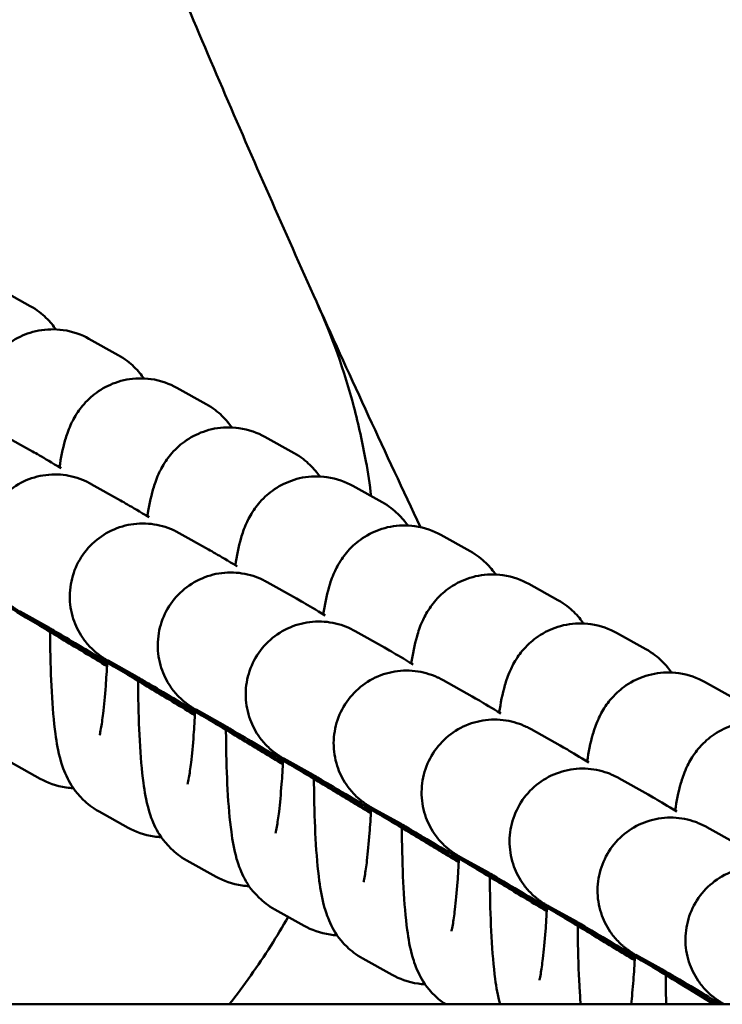
# Model space of a CAD drawing. Units: millimetres. Extents: x 17071 to 31374, y 5850 to 8368.
# Drawn here: x 20130 to 20159, y 7508 to 7548 of the extents above; entities that cross this region are included whole.
import ezdxf

# ---------------------------------------------------------------- set-up
doc = ezdxf.new("R2010")
doc.units = ezdxf.units.MM
doc.layers.add('MD_Visible', color=7, linetype='Continuous', lineweight=50)

# ---------------------------------------------------------------- blocks, each defined once
blk = doc.blocks.new('CustomObjectsInViewport8_0')
at = {"layer": 'MD_Visible'}
for p, q in [((3381.953, 1548.586), (3380.751, 1549.256)), ((3385.566, 1546.571), (3384.365, 1547.241)), ((3389.179, 1544.556), (3387.978, 1545.226)), ((3380.846, 1543.28), (3382.047, 1542.61)), ((3392.793, 1542.54), (3391.592, 1543.21)), ((3384.459, 1541.265), (3385.661, 1540.595)), ((3396.406, 1540.525), (3395.205, 1541.195)), ((3388.073, 1539.25), (3389.274, 1538.58)), ((3400.02, 1538.51), (3398.818, 1539.18)), ((3391.686, 1537.235), (3392.887, 1536.565)), ((3403.633, 1536.495), (3402.432, 1537.165)), ((3381.537, 1536.025), (3382.737, 1535.356)), ((3395.3, 1535.22), (3396.501, 1534.55)), ((3407.246, 1534.48), (3406.045, 1535.15)), ((3385.15, 1534.01), (3386.35, 1533.341)), ((3398.913, 1533.205), (3400.114, 1532.535)), ((3410.86, 1532.465), (3409.659, 1533.135)), ((3388.764, 1531.995), (3389.964, 1531.326)), ((3402.526, 1531.189), (3403.728, 1530.52)), ((3381.165, 1529.82), (3382.366, 1529.151)), ((3392.377, 1529.98), (3393.577, 1529.31)), ((3406.14, 1529.174), (3407.341, 1528.504)), ((3384.779, 1527.805), (3385.98, 1527.135)), ((3395.991, 1527.964), (3397.191, 1527.295)), ((3409.753, 1527.159), (3410.954, 1526.489)), ((3388.392, 1525.79), (3389.593, 1525.12)), ((3399.604, 1525.949), (3400.804, 1525.28)), ((3392.005, 1523.775), (3393.207, 1523.105)), ((3403.217, 1523.934), (3404.417, 1523.265)), ((3395.619, 1521.76), (3396.82, 1521.09)), ((3406.831, 1521.919), (3408.031, 1521.25)), ((4091.259, 1519.882), (931.259, 1519.882))]:
    blk.add_line(p, q, dxfattribs=at)
for points, knots in [([(3393.712, 1548.766), (3392.403, 1551.673), (3391.115, 1554.6), (3389.847, 1557.551), (3389.213, 1559.027), (3388.583, 1560.509), (3387.959, 1561.998), (3387.79, 1562.401), (3387.622, 1562.804), (3387.454, 1563.207), (3387.311, 1563.548), (3387.17, 1563.889), (3387.028, 1564.232), (3386.873, 1564.606), (3386.718, 1564.981), (3386.564, 1565.356), (3386.434, 1565.671), (3386.304, 1565.988), (3386.175, 1566.304), (3386.149, 1566.365), (3386.124, 1566.427), (3386.099, 1566.489)], [0, 0, 0, 0, 0.01110288, 0.01110288, 0.01110288, 0.01665322, 0.01665322, 0.01665322, 0.01815377, 0.01815377, 0.01815377, 0.01942306, 0.01942306, 0.01942306, 0.02081128, 0.02081128, 0.02081128, 0.02197732, 0.02197732, 0.02197732, 0.02220455, 0.02220455, 0.02220455, 0.02220455]), ([(3395.961, 1540.774), (3395.9, 1541.253), (3395.828, 1541.73), (3395.608, 1542.957), (3395.443, 1543.703), (3394.856, 1545.916), (3394.346, 1547.358), (3393.712, 1548.766)], [0.02924642, 0.02924642, 0.02924642, 0.02924642, 0.030727763, 0.030727763, 0.033091437, 0.033091437, 0.037818785, 0.037818785, 0.037818785, 0.037818785]), ([(3383.006, 1547.627), (3382.908, 1547.768), (3382.782, 1547.929), (3382.438, 1548.261), (3382.23, 1548.431), (3381.953, 1548.586)], [7.77044667, 7.77044667, 7.77044667, 7.77044667, 7.81490154, 7.81490154, 7.85398163, 7.85398163, 7.85398163, 7.85398163]), ([(3384.365, 1547.241), (3384.077, 1547.401), (3383.708, 1547.542), (3382.97, 1547.646), (3382.62, 1547.637), (3381.975, 1547.514), (3381.684, 1547.403), (3381.154, 1547.125), (3380.937, 1546.954), (3380.544, 1546.588), (3380.404, 1546.403), (3380.15, 1546.029), (3380.066, 1545.858), (3379.889, 1545.465), (3379.829, 1545.276), (3379.665, 1544.71), (3379.601, 1544.364), (3379.54, 1543.973)], [1.5707963, 1.5707963, 1.5707963, 1.5707963, 1.6113765, 1.6113765, 1.6440418, 1.6440418, 1.6775569, 1.6775569, 1.7185073, 1.7185073, 1.7738751, 1.7738751, 1.8494101, 1.8494101, 1.973826, 1.973826, 2.2413879, 2.2413879, 2.2413879, 2.2413879]), ([(3386.619, 1545.612), (3386.521, 1545.753), (3386.396, 1545.913), (3386.051, 1546.246), (3385.843, 1546.416), (3385.566, 1546.571)], [7.77044667, 7.77044667, 7.77044667, 7.77044667, 7.81490154, 7.81490154, 7.85398163, 7.85398163, 7.85398163, 7.85398163]), ([(3387.978, 1545.226), (3387.69, 1545.386), (3387.321, 1545.527), (3386.583, 1545.631), (3386.234, 1545.621), (3385.589, 1545.499), (3385.297, 1545.388), (3384.767, 1545.11), (3384.55, 1544.939), (3384.158, 1544.573), (3384.017, 1544.388), (3383.764, 1544.014), (3383.68, 1543.843), (3383.502, 1543.45), (3383.442, 1543.261), (3383.279, 1542.695), (3383.214, 1542.349), (3383.153, 1541.958)], [1.5707963, 1.5707963, 1.5707963, 1.5707963, 1.6113765, 1.6113765, 1.6440418, 1.6440418, 1.6775569, 1.6775569, 1.7185073, 1.7185073, 1.7738751, 1.7738751, 1.8494101, 1.8494101, 1.973826, 1.973826, 2.2413879, 2.2413879, 2.2413879, 2.2413879]), ([(3390.233, 1543.596), (3390.135, 1543.737), (3390.009, 1543.898), (3389.665, 1544.231), (3389.457, 1544.401), (3389.179, 1544.556)], [7.77044667, 7.77044667, 7.77044667, 7.77044667, 7.81490154, 7.81490154, 7.85398163, 7.85398163, 7.85398163, 7.85398163]), ([(3391.592, 1543.21), (3391.304, 1543.371), (3390.935, 1543.511), (3390.197, 1543.616), (3389.847, 1543.606), (3389.202, 1543.484), (3388.911, 1543.373), (3388.38, 1543.094), (3388.164, 1542.924), (3387.771, 1542.558), (3387.631, 1542.373), (3387.377, 1541.998), (3387.293, 1541.828), (3387.116, 1541.435), (3387.056, 1541.246), (3386.892, 1540.679), (3386.828, 1540.334), (3386.766, 1539.943)], [1.5707963, 1.5707963, 1.5707963, 1.5707963, 1.6113765, 1.6113765, 1.6440418, 1.6440418, 1.6775569, 1.6775569, 1.7185073, 1.7185073, 1.7738751, 1.7738751, 1.8494101, 1.8494101, 1.973826, 1.973826, 2.2413879, 2.2413879, 2.2413879, 2.2413879]), ([(3382.047, 1542.61), (3382.143, 1542.557), (3382.218, 1542.513), (3382.543, 1542.322), (3382.843, 1542.143), (3383.224, 1541.915)], [0, 0, 0, 0, 0.1274522, 0.1274522, 0.3410945, 0.3410945, 0.3410945, 0.3410945]), ([(3393.846, 1541.581), (3393.748, 1541.722), (3393.623, 1541.883), (3393.278, 1542.216), (3393.07, 1542.386), (3392.793, 1542.54)], [7.77044667, 7.77044667, 7.77044667, 7.77044667, 7.81490154, 7.81490154, 7.85398163, 7.85398163, 7.85398163, 7.85398163]), ([(3385.109, 1533.835), (3384.916, 1533.952), (3384.727, 1534.066), (3384.032, 1534.488), (3383.551, 1534.78), (3382.72, 1535.286), (3382.36, 1535.506), (3381.798, 1535.851), (3381.597, 1535.975), (3381.424, 1536.084), (3381.391, 1536.105), (3381.335, 1536.142), (3381.318, 1536.153), (3381.282, 1536.178), (3381.265, 1536.189), (3381.228, 1536.215), (3381.209, 1536.229), (3381.159, 1536.266), (3381.126, 1536.291), (3381.058, 1536.345), (3381.021, 1536.376), (3380.924, 1536.461), (3380.864, 1536.518), (3380.689, 1536.7), (3380.581, 1536.832), (3380.325, 1537.208), (3380.196, 1537.47), (3380.011, 1538.044), (3379.962, 1538.366), (3379.967, 1539.003), (3380.021, 1539.325), (3380.226, 1539.928), (3380.379, 1540.217), (3380.763, 1540.726), (3380.999, 1540.952), (3381.524, 1541.313), (3381.819, 1541.454), (3382.431, 1541.632), (3382.755, 1541.672), (3383.23, 1541.655), (3383.388, 1541.637), (3383.694, 1541.577), (3383.846, 1541.534), (3384.039, 1541.464), (3384.089, 1541.444), (3384.18, 1541.406), (3384.223, 1541.386), (3384.298, 1541.351), (3384.331, 1541.334), (3384.377, 1541.31), (3384.394, 1541.301), (3384.429, 1541.282), (3384.445, 1541.273), (3384.459, 1541.265)], [1.068403, 1.068403, 1.068403, 1.068403, 1.138693, 1.138693, 1.333891, 1.333891, 1.529536, 1.529536, 1.726984, 1.726984, 1.78255, 1.78255, 1.803413, 1.803413, 1.816768, 1.816768, 1.827644, 1.827644, 1.84187, 1.84187, 1.856643, 1.856643, 1.88179, 1.88179, 1.932754, 1.932754, 2.018484, 2.018484, 2.113787, 2.113787, 2.209374, 2.209374, 2.304973, 2.304973, 2.400573, 2.400573, 2.496172, 2.496172, 2.591766, 2.591766, 2.639, 2.639, 2.685746, 2.685746, 2.702193, 2.702193, 2.717636, 2.717636, 2.734125, 2.734125, 2.748331, 2.748331, 2.767917, 2.767917, 2.767917, 2.767917]), ([(3395.205, 1541.195), (3394.917, 1541.356), (3394.548, 1541.496), (3393.81, 1541.601), (3393.46, 1541.591), (3392.815, 1541.469), (3392.524, 1541.358), (3391.994, 1541.079), (3391.777, 1540.909), (3391.384, 1540.543), (3391.244, 1540.358), (3390.991, 1539.983), (3390.907, 1539.813), (3390.729, 1539.42), (3390.669, 1539.231), (3390.505, 1538.664), (3390.441, 1538.318), (3390.38, 1537.928)], [1.5707963, 1.5707963, 1.5707963, 1.5707963, 1.6113765, 1.6113765, 1.6440418, 1.6440418, 1.6775569, 1.6775569, 1.7185073, 1.7185073, 1.7738751, 1.7738751, 1.8494101, 1.8494101, 1.973826, 1.973826, 2.2413879, 2.2413879, 2.2413879, 2.2413879]), ([(3385.661, 1540.595), (3385.757, 1540.542), (3385.832, 1540.497), (3386.156, 1540.307), (3386.456, 1540.128), (3386.838, 1539.9)], [0, 0, 0, 0, 0.1274522, 0.1274522, 0.3410945, 0.3410945, 0.3410945, 0.3410945]), ([(3397.459, 1539.566), (3397.361, 1539.707), (3397.236, 1539.868), (3396.892, 1540.201), (3396.684, 1540.371), (3396.406, 1540.525)], [7.77044667, 7.77044667, 7.77044667, 7.77044667, 7.81490154, 7.81490154, 7.85398163, 7.85398163, 7.85398163, 7.85398163]), ([(3388.723, 1531.819), (3388.53, 1531.936), (3388.34, 1532.051), (3387.646, 1532.473), (3387.165, 1532.765), (3386.334, 1533.271), (3385.973, 1533.491), (3385.411, 1533.836), (3385.211, 1533.96), (3385.037, 1534.069), (3385.005, 1534.09), (3384.948, 1534.127), (3384.931, 1534.138), (3384.895, 1534.163), (3384.879, 1534.174), (3384.842, 1534.2), (3384.822, 1534.214), (3384.772, 1534.25), (3384.74, 1534.275), (3384.671, 1534.33), (3384.635, 1534.361), (3384.538, 1534.446), (3384.477, 1534.503), (3384.303, 1534.684), (3384.194, 1534.817), (3383.938, 1535.193), (3383.81, 1535.455), (3383.625, 1536.029), (3383.575, 1536.351), (3383.58, 1536.987), (3383.634, 1537.31), (3383.839, 1537.913), (3383.992, 1538.202), (3384.376, 1538.71), (3384.612, 1538.936), (3385.137, 1539.298), (3385.432, 1539.438), (3386.044, 1539.617), (3386.368, 1539.657), (3386.844, 1539.64), (3387.001, 1539.622), (3387.308, 1539.561), (3387.459, 1539.519), (3387.653, 1539.449), (3387.703, 1539.429), (3387.794, 1539.391), (3387.836, 1539.371), (3387.912, 1539.335), (3387.944, 1539.319), (3387.99, 1539.295), (3388.007, 1539.286), (3388.042, 1539.267), (3388.058, 1539.258), (3388.073, 1539.25)], [1.068403, 1.068403, 1.068403, 1.068403, 1.138693, 1.138693, 1.333891, 1.333891, 1.529536, 1.529536, 1.726984, 1.726984, 1.78255, 1.78255, 1.803413, 1.803413, 1.816768, 1.816768, 1.827644, 1.827644, 1.84187, 1.84187, 1.856643, 1.856643, 1.88179, 1.88179, 1.932754, 1.932754, 2.018484, 2.018484, 2.113787, 2.113787, 2.209374, 2.209374, 2.304973, 2.304973, 2.400573, 2.400573, 2.496172, 2.496172, 2.591766, 2.591766, 2.639, 2.639, 2.685746, 2.685746, 2.702193, 2.702193, 2.717636, 2.717636, 2.734125, 2.734125, 2.748331, 2.748331, 2.767917, 2.767917, 2.767917, 2.767917]), ([(3398.818, 1539.18), (3398.53, 1539.341), (3398.162, 1539.481), (3397.423, 1539.585), (3397.074, 1539.576), (3396.429, 1539.454), (3396.138, 1539.342), (3395.607, 1539.064), (3395.391, 1538.894), (3394.998, 1538.528), (3394.857, 1538.342), (3394.604, 1537.968), (3394.52, 1537.798), (3394.343, 1537.404), (3394.283, 1537.216), (3394.119, 1536.649), (3394.055, 1536.303), (3393.993, 1535.913)], [1.5707963, 1.5707963, 1.5707963, 1.5707963, 1.6113765, 1.6113765, 1.6440418, 1.6440418, 1.6775569, 1.6775569, 1.7185073, 1.7185073, 1.7738751, 1.7738751, 1.8494101, 1.8494101, 1.973826, 1.973826, 2.2413879, 2.2413879, 2.2413879, 2.2413879]), ([(3389.274, 1538.58), (3389.37, 1538.527), (3389.445, 1538.482), (3389.769, 1538.292), (3390.07, 1538.113), (3390.451, 1537.885)], [0, 0, 0, 0, 0.1274522, 0.1274522, 0.3410945, 0.3410945, 0.3410945, 0.3410945]), ([(3401.073, 1537.551), (3400.975, 1537.692), (3400.849, 1537.853), (3400.505, 1538.186), (3400.297, 1538.356), (3400.02, 1538.51)], [7.77044667, 7.77044667, 7.77044667, 7.77044667, 7.81490154, 7.81490154, 7.85398163, 7.85398163, 7.85398163, 7.85398163]), ([(3385.106, 1533.778), (3385.071, 1533.8), (3385.036, 1533.821), (3384.455, 1534.172), (3383.889, 1534.514), (3382.8, 1535.171), (3382.264, 1535.494), (3381.29, 1536.08), (3380.839, 1536.351), (3380.079, 1536.805), (3379.761, 1536.996), (3379.411, 1537.203), (3379.315, 1537.26), (3379.175, 1537.342), (3379.124, 1537.371), (3379.124, 1537.371)], [1.7633806, 1.7633806, 1.7633806, 1.7633806, 1.7758042, 1.7758042, 1.9693077, 1.9693077, 2.1629246, 2.1629246, 2.3564002, 2.3564002, 2.5492593, 2.5492593, 2.646943, 2.646943, 2.7410428, 2.7410428, 2.7410428, 2.7410428]), ([(3392.336, 1529.804), (3392.143, 1529.921), (3391.954, 1530.036), (3391.259, 1530.457), (3390.778, 1530.749), (3389.947, 1531.256), (3389.587, 1531.476), (3389.025, 1531.821), (3388.824, 1531.944), (3388.651, 1532.054), (3388.618, 1532.075), (3388.562, 1532.112), (3388.545, 1532.123), (3388.508, 1532.147), (3388.492, 1532.159), (3388.455, 1532.185), (3388.436, 1532.198), (3388.386, 1532.235), (3388.353, 1532.26), (3388.284, 1532.315), (3388.248, 1532.345), (3388.151, 1532.431), (3388.091, 1532.488), (3387.916, 1532.669), (3387.808, 1532.802), (3387.551, 1533.178), (3387.423, 1533.44), (3387.238, 1534.014), (3387.189, 1534.336), (3387.193, 1534.972), (3387.248, 1535.295), (3387.452, 1535.898), (3387.605, 1536.187), (3387.99, 1536.695), (3388.226, 1536.921), (3388.75, 1537.283), (3389.046, 1537.423), (3389.657, 1537.602), (3389.982, 1537.642), (3390.457, 1537.625), (3390.614, 1537.606), (3390.921, 1537.546), (3391.073, 1537.504), (3391.266, 1537.434), (3391.316, 1537.414), (3391.407, 1537.375), (3391.45, 1537.356), (3391.525, 1537.32), (3391.557, 1537.304), (3391.604, 1537.28), (3391.621, 1537.271), (3391.656, 1537.252), (3391.672, 1537.243), (3391.686, 1537.235)], [1.068403, 1.068403, 1.068403, 1.068403, 1.138693, 1.138693, 1.333891, 1.333891, 1.529536, 1.529536, 1.726984, 1.726984, 1.78255, 1.78255, 1.803413, 1.803413, 1.816768, 1.816768, 1.827644, 1.827644, 1.84187, 1.84187, 1.856643, 1.856643, 1.88179, 1.88179, 1.932754, 1.932754, 2.018484, 2.018484, 2.113787, 2.113787, 2.209374, 2.209374, 2.304973, 2.304973, 2.400573, 2.400573, 2.496172, 2.496172, 2.591766, 2.591766, 2.639, 2.639, 2.685746, 2.685746, 2.702193, 2.702193, 2.717636, 2.717636, 2.734125, 2.734125, 2.748331, 2.748331, 2.767917, 2.767917, 2.767917, 2.767917]), ([(3402.432, 1537.165), (3402.144, 1537.326), (3401.775, 1537.466), (3401.037, 1537.57), (3400.687, 1537.561), (3400.042, 1537.439), (3399.751, 1537.327), (3399.221, 1537.049), (3399.004, 1536.878), (3398.611, 1536.513), (3398.471, 1536.327), (3398.217, 1535.953), (3398.133, 1535.783), (3397.956, 1535.389), (3397.896, 1535.2), (3397.732, 1534.634), (3397.668, 1534.288), (3397.607, 1533.897)], [1.5707963, 1.5707963, 1.5707963, 1.5707963, 1.6113765, 1.6113765, 1.6440418, 1.6440418, 1.6775569, 1.6775569, 1.7185073, 1.7185073, 1.7738751, 1.7738751, 1.8494101, 1.8494101, 1.973826, 1.973826, 2.2413879, 2.2413879, 2.2413879, 2.2413879]), ([(3392.887, 1536.565), (3392.983, 1536.511), (3393.059, 1536.467), (3393.383, 1536.276), (3393.683, 1536.098), (3394.065, 1535.87)], [0, 0, 0, 0, 0.1274522, 0.1274522, 0.3410945, 0.3410945, 0.3410945, 0.3410945]), ([(3404.686, 1535.536), (3404.588, 1535.677), (3404.463, 1535.838), (3404.118, 1536.171), (3403.91, 1536.34), (3403.633, 1536.495)], [7.77044667, 7.77044667, 7.77044667, 7.77044667, 7.81490154, 7.81490154, 7.85398163, 7.85398163, 7.85398163, 7.85398163]), ([(3388.719, 1531.763), (3388.684, 1531.784), (3388.649, 1531.806), (3388.069, 1532.157), (3387.502, 1532.499), (3386.414, 1533.156), (3385.878, 1533.479), (3384.903, 1534.065), (3384.452, 1534.336), (3383.693, 1534.79), (3383.374, 1534.98), (3383.025, 1535.187), (3382.928, 1535.245), (3382.788, 1535.327), (3382.737, 1535.356), (3382.737, 1535.356)], [1.7633806, 1.7633806, 1.7633806, 1.7633806, 1.7758042, 1.7758042, 1.9693077, 1.9693077, 2.1629246, 2.1629246, 2.3564002, 2.3564002, 2.5492593, 2.5492593, 2.646943, 2.646943, 2.7410428, 2.7410428, 2.7410428, 2.7410428]), ([(3395.949, 1527.789), (3395.756, 1527.906), (3395.567, 1528.021), (3394.872, 1528.442), (3394.392, 1528.734), (3393.56, 1529.241), (3393.2, 1529.461), (3392.638, 1529.806), (3392.438, 1529.929), (3392.264, 1530.039), (3392.231, 1530.06), (3392.175, 1530.097), (3392.158, 1530.108), (3392.122, 1530.132), (3392.105, 1530.144), (3392.069, 1530.169), (3392.049, 1530.183), (3391.999, 1530.22), (3391.966, 1530.245), (3391.898, 1530.3), (3391.862, 1530.33), (3391.765, 1530.415), (3391.704, 1530.473), (3391.529, 1530.654), (3391.421, 1530.787), (3391.165, 1531.163), (3391.037, 1531.425), (3390.852, 1531.999), (3390.802, 1532.321), (3390.807, 1532.957), (3390.861, 1533.279), (3391.066, 1533.883), (3391.219, 1534.172), (3391.603, 1534.68), (3391.839, 1534.906), (3392.364, 1535.268), (3392.659, 1535.408), (3393.271, 1535.586), (3393.595, 1535.627), (3394.071, 1535.61), (3394.228, 1535.591), (3394.535, 1535.531), (3394.686, 1535.489), (3394.88, 1535.419), (3394.929, 1535.399), (3395.021, 1535.36), (3395.063, 1535.341), (3395.139, 1535.305), (3395.171, 1535.289), (3395.217, 1535.265), (3395.234, 1535.256), (3395.269, 1535.237), (3395.285, 1535.228), (3395.3, 1535.22)], [1.068403, 1.068403, 1.068403, 1.068403, 1.138693, 1.138693, 1.333891, 1.333891, 1.529536, 1.529536, 1.726984, 1.726984, 1.78255, 1.78255, 1.803413, 1.803413, 1.816768, 1.816768, 1.827644, 1.827644, 1.84187, 1.84187, 1.856643, 1.856643, 1.88179, 1.88179, 1.932754, 1.932754, 2.018484, 2.018484, 2.113787, 2.113787, 2.209374, 2.209374, 2.304973, 2.304973, 2.400573, 2.400573, 2.496172, 2.496172, 2.591766, 2.591766, 2.639, 2.639, 2.685746, 2.685746, 2.702193, 2.702193, 2.717636, 2.717636, 2.734125, 2.734125, 2.748331, 2.748331, 2.767917, 2.767917, 2.767917, 2.767917]), ([(3406.045, 1535.15), (3405.757, 1535.31), (3405.388, 1535.451), (3404.65, 1535.555), (3404.301, 1535.546), (3403.656, 1535.424), (3403.364, 1535.312), (3402.834, 1535.034), (3402.617, 1534.863), (3402.225, 1534.498), (3402.084, 1534.312), (3401.831, 1533.938), (3401.747, 1533.767), (3401.569, 1533.374), (3401.509, 1533.185), (3401.346, 1532.619), (3401.281, 1532.273), (3401.22, 1531.882)], [1.5707963, 1.5707963, 1.5707963, 1.5707963, 1.6113765, 1.6113765, 1.6440418, 1.6440418, 1.6775569, 1.6775569, 1.7185073, 1.7185073, 1.7738751, 1.7738751, 1.8494101, 1.8494101, 1.973826, 1.973826, 2.2413879, 2.2413879, 2.2413879, 2.2413879]), ([(3382.767, 1535.191), (3382.768, 1535.028), (3382.769, 1534.866), (3382.78, 1534.009), (3382.801, 1533.344), (3382.871, 1532.092), (3382.919, 1531.517), (3383.039, 1530.627), (3383.091, 1530.296), (3383.264, 1529.692), (3383.329, 1529.474), (3383.606, 1528.933), (3383.756, 1528.649), (3384.293, 1528.13), (3384.501, 1527.96), (3384.779, 1527.805)], [3.412812, 3.412812, 3.412812, 3.412812, 3.490879, 3.490879, 3.829977, 3.829977, 4.19089, 4.19089, 4.45164, 4.45164, 4.582014, 4.582014, 4.673309, 4.673309, 4.712389, 4.712389, 4.712389, 4.712389]), ([(3396.501, 1534.55), (3396.597, 1534.496), (3396.672, 1534.452), (3396.996, 1534.261), (3397.297, 1534.083), (3397.678, 1533.855)], [0, 0, 0, 0, 0.1274522, 0.1274522, 0.3410945, 0.3410945, 0.3410945, 0.3410945]), ([(3408.3, 1533.521), (3408.202, 1533.662), (3408.076, 1533.823), (3407.732, 1534.155), (3407.524, 1534.325), (3407.246, 1534.48)], [7.77044667, 7.77044667, 7.77044667, 7.77044667, 7.81490154, 7.81490154, 7.85398163, 7.85398163, 7.85398163, 7.85398163]), ([(3384.804, 1530.946), (3384.804, 1530.946), (3384.807, 1530.957), (3384.822, 1531.02), (3384.839, 1531.104), (3384.885, 1531.373), (3384.916, 1531.587), (3384.984, 1532.161), (3385.021, 1532.544), (3385.076, 1533.272), (3385.097, 1533.598), (3385.115, 1533.938)], [5.1258665, 5.1258665, 5.1258665, 5.1258665, 5.1917768, 5.1917768, 5.3351819, 5.3351819, 5.5420016, 5.5420016, 5.8036049, 5.8036049, 5.992033, 5.992033, 5.992033, 5.992033]), ([(3392.333, 1529.748), (3392.298, 1529.769), (3392.263, 1529.791), (3391.682, 1530.142), (3391.116, 1530.484), (3390.027, 1531.141), (3389.491, 1531.464), (3388.516, 1532.05), (3388.066, 1532.32), (3387.306, 1532.775), (3386.987, 1532.965), (3386.638, 1533.172), (3386.541, 1533.229), (3386.402, 1533.311), (3386.35, 1533.341), (3386.35, 1533.341)], [1.7633806, 1.7633806, 1.7633806, 1.7633806, 1.7758042, 1.7758042, 1.9693077, 1.9693077, 2.1629246, 2.1629246, 2.3564002, 2.3564002, 2.5492593, 2.5492593, 2.646943, 2.646943, 2.7410428, 2.7410428, 2.7410428, 2.7410428]), ([(3399.563, 1525.774), (3399.37, 1525.891), (3399.18, 1526.006), (3398.486, 1526.427), (3398.005, 1526.719), (3397.174, 1527.226), (3396.813, 1527.446), (3396.252, 1527.79), (3396.051, 1527.914), (3395.877, 1528.024), (3395.845, 1528.044), (3395.788, 1528.081), (3395.771, 1528.093), (3395.735, 1528.117), (3395.719, 1528.128), (3395.682, 1528.154), (3395.663, 1528.168), (3395.613, 1528.205), (3395.58, 1528.23), (3395.511, 1528.285), (3395.475, 1528.315), (3395.378, 1528.4), (3395.318, 1528.458), (3395.143, 1528.639), (3395.035, 1528.772), (3394.778, 1529.148), (3394.65, 1529.41), (3394.465, 1529.984), (3394.416, 1530.306), (3394.42, 1530.942), (3394.475, 1531.264), (3394.679, 1531.868), (3394.832, 1532.156), (3395.217, 1532.665), (3395.453, 1532.891), (3395.977, 1533.253), (3396.272, 1533.393), (3396.884, 1533.571), (3397.208, 1533.612), (3397.684, 1533.594), (3397.841, 1533.576), (3398.148, 1533.516), (3398.299, 1533.474), (3398.493, 1533.403), (3398.543, 1533.384), (3398.634, 1533.345), (3398.677, 1533.326), (3398.752, 1533.29), (3398.784, 1533.274), (3398.831, 1533.249), (3398.848, 1533.24), (3398.882, 1533.222), (3398.898, 1533.213), (3398.913, 1533.205)], [1.068403, 1.068403, 1.068403, 1.068403, 1.138693, 1.138693, 1.333891, 1.333891, 1.529536, 1.529536, 1.726984, 1.726984, 1.78255, 1.78255, 1.803413, 1.803413, 1.816768, 1.816768, 1.827644, 1.827644, 1.84187, 1.84187, 1.856643, 1.856643, 1.88179, 1.88179, 1.932754, 1.932754, 2.018484, 2.018484, 2.113787, 2.113787, 2.209374, 2.209374, 2.304973, 2.304973, 2.400573, 2.400573, 2.496172, 2.496172, 2.591766, 2.591766, 2.639, 2.639, 2.685746, 2.685746, 2.702193, 2.702193, 2.717636, 2.717636, 2.734125, 2.734125, 2.748331, 2.748331, 2.767917, 2.767917, 2.767917, 2.767917]), ([(3409.659, 1533.135), (3409.371, 1533.295), (3409.002, 1533.436), (3408.264, 1533.54), (3407.914, 1533.53), (3407.269, 1533.408), (3406.978, 1533.297), (3406.447, 1533.019), (3406.231, 1532.848), (3405.838, 1532.482), (3405.698, 1532.297), (3405.444, 1531.923), (3405.36, 1531.752), (3405.183, 1531.359), (3405.123, 1531.17), (3404.959, 1530.604), (3404.895, 1530.258), (3404.833, 1529.867)], [1.5707963, 1.5707963, 1.5707963, 1.5707963, 1.6113765, 1.6113765, 1.6440418, 1.6440418, 1.6775569, 1.6775569, 1.7185073, 1.7185073, 1.7738751, 1.7738751, 1.8494101, 1.8494101, 1.973826, 1.973826, 2.2413879, 2.2413879, 2.2413879, 2.2413879]), ([(3386.381, 1533.176), (3386.381, 1533.013), (3386.383, 1532.851), (3386.394, 1531.994), (3386.415, 1531.329), (3386.484, 1530.077), (3386.532, 1529.501), (3386.652, 1528.612), (3386.705, 1528.281), (3386.877, 1527.677), (3386.943, 1527.458), (3387.219, 1526.918), (3387.369, 1526.634), (3387.907, 1526.115), (3388.115, 1525.945), (3388.392, 1525.79)], [3.412812, 3.412812, 3.412812, 3.412812, 3.490879, 3.490879, 3.829977, 3.829977, 4.19089, 4.19089, 4.45164, 4.45164, 4.582014, 4.582014, 4.673309, 4.673309, 4.712389, 4.712389, 4.712389, 4.712389]), ([(3400.114, 1532.535), (3400.21, 1532.481), (3400.285, 1532.437), (3400.61, 1532.246), (3400.91, 1532.068), (3401.291, 1531.84)], [0, 0, 0, 0, 0.1274522, 0.1274522, 0.3410945, 0.3410945, 0.3410945, 0.3410945]), ([(3388.417, 1528.931), (3388.417, 1528.931), (3388.42, 1528.942), (3388.435, 1529.005), (3388.452, 1529.089), (3388.499, 1529.357), (3388.53, 1529.572), (3388.598, 1530.146), (3388.634, 1530.529), (3388.689, 1531.257), (3388.71, 1531.583), (3388.728, 1531.923)], [5.1258665, 5.1258665, 5.1258665, 5.1258665, 5.1917768, 5.1917768, 5.3351819, 5.3351819, 5.5420016, 5.5420016, 5.8036049, 5.8036049, 5.992033, 5.992033, 5.992033, 5.992033]), ([(3395.946, 1527.733), (3395.911, 1527.754), (3395.876, 1527.775), (3395.295, 1528.127), (3394.729, 1528.469), (3393.641, 1529.126), (3393.104, 1529.449), (3392.13, 1530.035), (3391.679, 1530.305), (3390.92, 1530.76), (3390.601, 1530.95), (3390.252, 1531.157), (3390.155, 1531.214), (3390.015, 1531.296), (3389.964, 1531.326), (3389.964, 1531.326)], [1.7633806, 1.7633806, 1.7633806, 1.7633806, 1.7758042, 1.7758042, 1.9693077, 1.9693077, 2.1629246, 2.1629246, 2.3564002, 2.3564002, 2.5492593, 2.5492593, 2.646943, 2.646943, 2.7410428, 2.7410428, 2.7410428, 2.7410428]), ([(3403.176, 1523.759), (3402.983, 1523.876), (3402.794, 1523.991), (3402.099, 1524.412), (3401.618, 1524.704), (3400.787, 1525.21), (3400.427, 1525.431), (3399.865, 1525.775), (3399.664, 1525.899), (3399.491, 1526.009), (3399.458, 1526.029), (3399.402, 1526.066), (3399.385, 1526.077), (3399.349, 1526.102), (3399.332, 1526.113), (3399.295, 1526.139), (3399.276, 1526.153), (3399.226, 1526.19), (3399.193, 1526.215), (3399.125, 1526.27), (3399.088, 1526.3), (3398.991, 1526.385), (3398.931, 1526.443), (3398.756, 1526.624), (3398.648, 1526.756), (3398.392, 1527.133), (3398.263, 1527.394), (3398.078, 1527.969), (3398.029, 1528.291), (3398.034, 1528.927), (3398.088, 1529.249), (3398.293, 1529.853), (3398.446, 1530.141), (3398.83, 1530.65), (3399.066, 1530.876), (3399.591, 1531.238), (3399.886, 1531.378), (3400.498, 1531.556), (3400.822, 1531.596), (3401.297, 1531.579), (3401.455, 1531.561), (3401.761, 1531.501), (3401.913, 1531.459), (3402.106, 1531.388), (3402.156, 1531.369), (3402.247, 1531.33), (3402.29, 1531.311), (3402.365, 1531.275), (3402.398, 1531.258), (3402.444, 1531.234), (3402.461, 1531.225), (3402.496, 1531.206), (3402.512, 1531.198), (3402.526, 1531.189)], [1.068403, 1.068403, 1.068403, 1.068403, 1.138693, 1.138693, 1.333891, 1.333891, 1.529536, 1.529536, 1.726984, 1.726984, 1.78255, 1.78255, 1.803413, 1.803413, 1.816768, 1.816768, 1.827644, 1.827644, 1.84187, 1.84187, 1.856643, 1.856643, 1.88179, 1.88179, 1.932754, 1.932754, 2.018484, 2.018484, 2.113787, 2.113787, 2.209374, 2.209374, 2.304973, 2.304973, 2.400573, 2.400573, 2.496172, 2.496172, 2.591766, 2.591766, 2.639, 2.639, 2.685746, 2.685746, 2.702193, 2.702193, 2.717636, 2.717636, 2.734125, 2.734125, 2.748331, 2.748331, 2.767917, 2.767917, 2.767917, 2.767917]), ([(3413.272, 1531.12), (3412.984, 1531.28), (3412.615, 1531.421), (3411.877, 1531.525), (3411.527, 1531.515), (3410.882, 1531.393), (3410.591, 1531.282), (3410.061, 1531.003), (3409.844, 1530.833), (3409.451, 1530.467), (3409.311, 1530.282), (3409.058, 1529.907), (3408.974, 1529.737), (3408.796, 1529.344), (3408.736, 1529.155), (3408.572, 1528.589), (3408.508, 1528.243), (3408.447, 1527.852)], [1.5707963, 1.5707963, 1.5707963, 1.5707963, 1.6113765, 1.6113765, 1.6440418, 1.6440418, 1.6775569, 1.6775569, 1.7185073, 1.7185073, 1.7738751, 1.7738751, 1.8494101, 1.8494101, 1.973826, 1.973826, 2.2413879, 2.2413879, 2.2413879, 2.2413879]), ([(3389.994, 1531.161), (3389.995, 1530.997), (3389.996, 1530.836), (3390.007, 1529.979), (3390.028, 1529.314), (3390.097, 1528.061), (3390.146, 1527.486), (3390.265, 1526.596), (3390.318, 1526.266), (3390.49, 1525.662), (3390.556, 1525.443), (3390.832, 1524.903), (3390.982, 1524.619), (3391.52, 1524.1), (3391.728, 1523.93), (3392.005, 1523.775)], [3.412812, 3.412812, 3.412812, 3.412812, 3.490879, 3.490879, 3.829977, 3.829977, 4.19089, 4.19089, 4.45164, 4.45164, 4.582014, 4.582014, 4.673309, 4.673309, 4.712389, 4.712389, 4.712389, 4.712389]), ([(3403.728, 1530.52), (3403.824, 1530.466), (3403.899, 1530.422), (3404.223, 1530.231), (3404.523, 1530.052), (3404.905, 1529.825)], [0, 0, 0, 0, 0.1274522, 0.1274522, 0.3410945, 0.3410945, 0.3410945, 0.3410945]), ([(3392.03, 1526.915), (3392.03, 1526.915), (3392.034, 1526.927), (3392.048, 1526.99), (3392.066, 1527.073), (3392.112, 1527.342), (3392.143, 1527.557), (3392.211, 1528.131), (3392.247, 1528.514), (3392.303, 1529.242), (3392.324, 1529.568), (3392.341, 1529.907)], [5.1258665, 5.1258665, 5.1258665, 5.1258665, 5.1917768, 5.1917768, 5.3351819, 5.3351819, 5.5420016, 5.5420016, 5.8036049, 5.8036049, 5.992033, 5.992033, 5.992033, 5.992033]), ([(3399.56, 1525.718), (3399.525, 1525.739), (3399.49, 1525.76), (3398.909, 1526.112), (3398.343, 1526.454), (3397.254, 1527.111), (3396.718, 1527.433), (3395.743, 1528.02), (3395.292, 1528.29), (3394.533, 1528.745), (3394.214, 1528.935), (3393.865, 1529.142), (3393.768, 1529.199), (3393.628, 1529.281), (3393.577, 1529.31), (3393.577, 1529.31)], [1.7633806, 1.7633806, 1.7633806, 1.7633806, 1.7758042, 1.7758042, 1.9693077, 1.9693077, 2.1629246, 2.1629246, 2.3564002, 2.3564002, 2.5492593, 2.5492593, 2.646943, 2.646943, 2.7410428, 2.7410428, 2.7410428, 2.7410428]), ([(3406.79, 1521.744), (3406.597, 1521.861), (3406.407, 1521.975), (3405.713, 1522.397), (3405.232, 1522.689), (3404.401, 1523.195), (3404.04, 1523.415), (3403.478, 1523.76), (3403.278, 1523.884), (3403.104, 1523.994), (3403.072, 1524.014), (3403.015, 1524.051), (3402.998, 1524.062), (3402.962, 1524.087), (3402.946, 1524.098), (3402.909, 1524.124), (3402.889, 1524.138), (3402.839, 1524.175), (3402.807, 1524.2), (3402.738, 1524.255), (3402.702, 1524.285), (3402.605, 1524.37), (3402.544, 1524.427), (3402.37, 1524.609), (3402.261, 1524.741), (3402.005, 1525.117), (3401.877, 1525.379), (3401.692, 1525.954), (3401.642, 1526.276), (3401.647, 1526.912), (3401.701, 1527.234), (3401.906, 1527.837), (3402.059, 1528.126), (3402.443, 1528.635), (3402.679, 1528.861), (3403.204, 1529.222), (3403.499, 1529.363), (3404.111, 1529.541), (3404.435, 1529.581), (3404.911, 1529.564), (3405.068, 1529.546), (3405.375, 1529.486), (3405.526, 1529.443), (3405.72, 1529.373), (3405.77, 1529.354), (3405.861, 1529.315), (3405.903, 1529.296), (3405.979, 1529.26), (3406.011, 1529.243), (3406.057, 1529.219), (3406.074, 1529.21), (3406.109, 1529.191), (3406.125, 1529.183), (3406.14, 1529.174)], [1.068403, 1.068403, 1.068403, 1.068403, 1.138693, 1.138693, 1.333891, 1.333891, 1.529536, 1.529536, 1.726984, 1.726984, 1.78255, 1.78255, 1.803413, 1.803413, 1.816768, 1.816768, 1.827644, 1.827644, 1.84187, 1.84187, 1.856643, 1.856643, 1.88179, 1.88179, 1.932754, 1.932754, 2.018484, 2.018484, 2.113787, 2.113787, 2.209374, 2.209374, 2.304973, 2.304973, 2.400573, 2.400573, 2.496172, 2.496172, 2.591766, 2.591766, 2.639, 2.639, 2.685746, 2.685746, 2.702193, 2.702193, 2.717636, 2.717636, 2.734125, 2.734125, 2.748331, 2.748331, 2.767917, 2.767917, 2.767917, 2.767917]), ([(3382.366, 1529.151), (3382.654, 1528.99), (3383.023, 1528.849), (3383.529, 1528.778), (3383.627, 1528.769), (3383.726, 1528.765)], [4.71238898, 4.71238898, 4.71238898, 4.71238898, 4.75296916, 4.75296916, 4.76253622, 4.76253622, 4.76253622, 4.76253622]), ([(3393.608, 1529.145), (3393.608, 1528.982), (3393.61, 1528.82), (3393.62, 1527.964), (3393.642, 1527.299), (3393.711, 1526.046), (3393.759, 1525.471), (3393.879, 1524.581), (3393.931, 1524.25), (3394.104, 1523.647), (3394.17, 1523.428), (3394.446, 1522.888), (3394.596, 1522.604), (3395.133, 1522.084), (3395.342, 1521.915), (3395.619, 1521.76)], [3.412812, 3.412812, 3.412812, 3.412812, 3.490879, 3.490879, 3.829977, 3.829977, 4.19089, 4.19089, 4.45164, 4.45164, 4.582014, 4.582014, 4.673309, 4.673309, 4.712389, 4.712389, 4.712389, 4.712389]), ([(3407.341, 1528.504), (3407.437, 1528.451), (3407.512, 1528.407), (3407.836, 1528.216), (3408.137, 1528.037), (3408.518, 1527.809)], [0, 0, 0, 0, 0.1274522, 0.1274522, 0.3410945, 0.3410945, 0.3410945, 0.3410945]), ([(3395.644, 1524.9), (3395.644, 1524.9), (3395.647, 1524.912), (3395.662, 1524.975), (3395.679, 1525.058), (3395.725, 1525.327), (3395.756, 1525.542), (3395.824, 1526.116), (3395.861, 1526.499), (3395.916, 1527.227), (3395.937, 1527.553), (3395.955, 1527.892)], [5.1258665, 5.1258665, 5.1258665, 5.1258665, 5.1917768, 5.1917768, 5.3351819, 5.3351819, 5.5420016, 5.5420016, 5.8036049, 5.8036049, 5.992033, 5.992033, 5.992033, 5.992033]), ([(3403.173, 1523.703), (3403.138, 1523.724), (3403.103, 1523.745), (3402.522, 1524.097), (3401.956, 1524.439), (3400.867, 1525.095), (3400.331, 1525.418), (3399.357, 1526.004), (3398.906, 1526.275), (3398.146, 1526.73), (3397.828, 1526.92), (3397.478, 1527.127), (3397.382, 1527.184), (3397.242, 1527.266), (3397.191, 1527.295), (3397.191, 1527.295)], [1.7633806, 1.7633806, 1.7633806, 1.7633806, 1.7758042, 1.7758042, 1.9693077, 1.9693077, 2.1629246, 2.1629246, 2.3564002, 2.3564002, 2.5492593, 2.5492593, 2.646943, 2.646943, 2.7410428, 2.7410428, 2.7410428, 2.7410428]), ([(3410.151, 1519.882), (3410.044, 1519.946), (3409.94, 1520.009), (3409.326, 1520.382), (3408.845, 1520.674), (3408.014, 1521.18), (3407.654, 1521.4), (3407.092, 1521.745), (3406.891, 1521.869), (3406.718, 1521.978), (3406.685, 1521.999), (3406.629, 1522.036), (3406.612, 1522.047), (3406.575, 1522.072), (3406.559, 1522.083), (3406.522, 1522.109), (3406.503, 1522.123), (3406.453, 1522.16), (3406.42, 1522.185), (3406.351, 1522.239), (3406.315, 1522.27), (3406.218, 1522.355), (3406.158, 1522.412), (3405.983, 1522.594), (3405.875, 1522.726), (3405.618, 1523.102), (3405.49, 1523.364), (3405.305, 1523.938), (3405.256, 1524.26), (3405.26, 1524.897), (3405.315, 1525.219), (3405.519, 1525.822), (3405.672, 1526.111), (3406.057, 1526.62), (3406.293, 1526.846), (3406.817, 1527.207), (3407.113, 1527.348), (3407.724, 1527.526), (3408.049, 1527.566), (3408.524, 1527.549), (3408.681, 1527.531), (3408.988, 1527.471), (3409.139, 1527.428), (3409.333, 1527.358), (3409.383, 1527.338), (3409.474, 1527.3), (3409.517, 1527.28), (3409.592, 1527.245), (3409.624, 1527.228), (3409.671, 1527.204), (3409.688, 1527.195), (3409.723, 1527.176), (3409.739, 1527.167), (3409.753, 1527.159)], [1.099324, 1.099324, 1.099324, 1.099324, 1.138693, 1.138693, 1.333891, 1.333891, 1.529536, 1.529536, 1.726984, 1.726984, 1.78255, 1.78255, 1.803413, 1.803413, 1.816768, 1.816768, 1.827644, 1.827644, 1.84187, 1.84187, 1.856643, 1.856643, 1.88179, 1.88179, 1.932754, 1.932754, 2.018484, 2.018484, 2.113787, 2.113787, 2.209374, 2.209374, 2.304973, 2.304973, 2.400573, 2.400573, 2.496172, 2.496172, 2.591766, 2.591766, 2.639, 2.639, 2.685746, 2.685746, 2.702193, 2.702193, 2.717636, 2.717636, 2.734125, 2.734125, 2.748331, 2.748331, 2.767917, 2.767917, 2.767917, 2.767917]), ([(3385.98, 1527.135), (3386.268, 1526.975), (3386.637, 1526.834), (3387.142, 1526.763), (3387.24, 1526.754), (3387.339, 1526.749)], [4.71238898, 4.71238898, 4.71238898, 4.71238898, 4.75296916, 4.75296916, 4.76253622, 4.76253622, 4.76253622, 4.76253622]), ([(3397.221, 1527.13), (3397.222, 1526.967), (3397.223, 1526.805), (3397.234, 1525.949), (3397.255, 1525.284), (3397.324, 1524.031), (3397.372, 1523.456), (3397.492, 1522.566), (3397.545, 1522.235), (3397.717, 1521.632), (3397.783, 1521.413), (3398.059, 1520.872), (3398.209, 1520.589), (3398.701, 1520.114), (3398.839, 1519.997), (3399.009, 1519.882)], [3.412812, 3.412812, 3.412812, 3.412812, 3.490879, 3.490879, 3.829977, 3.829977, 4.19089, 4.19089, 4.45164, 4.45164, 4.582014, 4.582014, 4.673309, 4.673309, 4.701153, 4.701153, 4.701153, 4.701153]), ([(3399.257, 1522.885), (3399.257, 1522.885), (3399.26, 1522.896), (3399.275, 1522.96), (3399.293, 1523.043), (3399.339, 1523.312), (3399.37, 1523.527), (3399.438, 1524.101), (3399.474, 1524.484), (3399.529, 1525.212), (3399.55, 1525.538), (3399.568, 1525.877)], [5.1258665, 5.1258665, 5.1258665, 5.1258665, 5.1917768, 5.1917768, 5.3351819, 5.3351819, 5.5420016, 5.5420016, 5.8036049, 5.8036049, 5.992033, 5.992033, 5.992033, 5.992033]), ([(3406.786, 1521.688), (3406.751, 1521.709), (3406.716, 1521.73), (3406.136, 1522.081), (3405.569, 1522.423), (3404.481, 1523.08), (3403.945, 1523.403), (3402.97, 1523.989), (3402.519, 1524.26), (3401.76, 1524.714), (3401.441, 1524.905), (3401.092, 1525.112), (3400.995, 1525.169), (3400.855, 1525.251), (3400.804, 1525.28), (3400.804, 1525.28)], [1.7633806, 1.7633806, 1.7633806, 1.7633806, 1.7758042, 1.7758042, 1.9693077, 1.9693077, 2.1629246, 2.1629246, 2.3564002, 2.3564002, 2.5492593, 2.5492593, 2.646943, 2.646943, 2.7410428, 2.7410428, 2.7410428, 2.7410428]), ([(3410.462, 1519.881), (3410.429, 1519.902), (3410.397, 1519.921), (3410.331, 1519.963), (3410.298, 1519.984), (3410.242, 1520.021), (3410.225, 1520.032), (3410.189, 1520.057), (3410.172, 1520.068), (3410.136, 1520.094), (3410.116, 1520.108), (3410.066, 1520.144), (3410.033, 1520.169), (3409.965, 1520.224), (3409.929, 1520.255), (3409.832, 1520.34), (3409.771, 1520.397), (3409.596, 1520.578), (3409.488, 1520.711), (3409.232, 1521.087), (3409.104, 1521.349), (3408.919, 1521.923), (3408.869, 1522.245), (3408.874, 1522.881), (3408.928, 1523.204), (3409.133, 1523.807), (3409.286, 1524.096), (3409.67, 1524.604), (3409.906, 1524.83), (3410.431, 1525.192), (3410.726, 1525.332), (3411.338, 1525.511), (3411.662, 1525.551), (3412.138, 1525.534), (3412.295, 1525.516), (3412.602, 1525.455), (3412.753, 1525.413), (3412.947, 1525.343), (3412.996, 1525.323), (3413.088, 1525.285), (3413.13, 1525.265), (3413.205, 1525.229), (3413.238, 1525.213), (3413.284, 1525.189), (3413.301, 1525.18), (3413.336, 1525.161), (3413.352, 1525.152), (3413.367, 1525.144)], [1.68602, 1.68602, 1.68602, 1.68602, 1.726984, 1.726984, 1.78255, 1.78255, 1.803413, 1.803413, 1.816768, 1.816768, 1.827644, 1.827644, 1.84187, 1.84187, 1.856643, 1.856643, 1.88179, 1.88179, 1.932754, 1.932754, 2.018484, 2.018484, 2.113787, 2.113787, 2.209374, 2.209374, 2.304973, 2.304973, 2.400573, 2.400573, 2.496172, 2.496172, 2.591766, 2.591766, 2.639, 2.639, 2.685746, 2.685746, 2.702193, 2.702193, 2.717636, 2.717636, 2.734125, 2.734125, 2.748331, 2.748331, 2.767917, 2.767917, 2.767917, 2.767917]), ([(3389.593, 1525.12), (3389.881, 1524.96), (3390.25, 1524.819), (3390.755, 1524.748), (3390.854, 1524.739), (3390.952, 1524.734)], [4.71238898, 4.71238898, 4.71238898, 4.71238898, 4.75296916, 4.75296916, 4.76253622, 4.76253622, 4.76253622, 4.76253622]), ([(3400.834, 1525.115), (3400.835, 1524.952), (3400.836, 1524.79), (3400.847, 1523.934), (3400.868, 1523.269), (3400.938, 1522.016), (3400.986, 1521.441), (3401.103, 1520.571), (3401.154, 1520.253), (3401.255, 1519.882)], [3.412812, 3.412812, 3.412812, 3.412812, 3.490879, 3.490879, 3.829977, 3.829977, 4.19089, 4.19089, 4.437656, 4.437656, 4.437656, 4.437656]), ([(3402.871, 1520.87), (3402.871, 1520.87), (3402.874, 1520.881), (3402.889, 1520.944), (3402.906, 1521.028), (3402.952, 1521.297), (3402.983, 1521.512), (3403.051, 1522.086), (3403.088, 1522.469), (3403.143, 1523.197), (3403.164, 1523.522), (3403.182, 1523.862)], [5.1258665, 5.1258665, 5.1258665, 5.1258665, 5.1917768, 5.1917768, 5.3351819, 5.3351819, 5.5420016, 5.5420016, 5.8036049, 5.8036049, 5.992033, 5.992033, 5.992033, 5.992033]), ([(3390.128, 1519.882), (3390.737, 1520.65), (3391.306, 1521.452), (3392.083, 1522.678), (3392.32, 1523.074), (3392.546, 1523.474)], [0.006467686, 0.006467686, 0.006467686, 0.006467686, 0.009454696, 0.009454696, 0.010850154, 0.010850154, 0.010850154, 0.010850154]), ([(3410.054, 1519.882), (3409.584, 1520.166), (3409.103, 1520.456), (3408.094, 1521.065), (3407.558, 1521.388), (3406.583, 1521.974), (3406.133, 1522.245), (3405.373, 1522.699), (3405.054, 1522.89), (3404.705, 1523.097), (3404.608, 1523.154), (3404.469, 1523.236), (3404.417, 1523.265), (3404.417, 1523.265)], [1.804111, 1.804111, 1.804111, 1.804111, 1.9693077, 1.9693077, 2.1629246, 2.1629246, 2.3564002, 2.3564002, 2.5492593, 2.5492593, 2.646943, 2.646943, 2.7410428, 2.7410428, 2.7410428, 2.7410428]), ([(3393.207, 1523.105), (3393.495, 1522.945), (3393.863, 1522.804), (3394.369, 1522.733), (3394.467, 1522.723), (3394.566, 1522.719)], [4.71238898, 4.71238898, 4.71238898, 4.71238898, 4.75296916, 4.75296916, 4.76253622, 4.76253622, 4.76253622, 4.76253622]), ([(3404.448, 1523.1), (3404.448, 1522.937), (3404.45, 1522.775), (3404.461, 1521.918), (3404.482, 1521.254), (3404.53, 1520.38), (3404.547, 1520.125), (3404.567, 1519.882)], [3.4128115, 3.4128115, 3.4128115, 3.4128115, 3.490879, 3.490879, 3.829977, 3.829977, 3.9788108, 3.9788108, 3.9788108, 3.9788108]), ([(3406.642, 1519.882), (3406.674, 1520.174), (3406.705, 1520.51), (3406.756, 1521.181), (3406.777, 1521.507), (3406.795, 1521.847)], [5.5769209, 5.5769209, 5.5769209, 5.5769209, 5.8036049, 5.8036049, 5.992033, 5.992033, 5.992033, 5.992033]), ([(3410.325, 1519.882), (3409.975, 1520.092), (3409.651, 1520.287), (3408.987, 1520.684), (3408.668, 1520.874), (3408.319, 1521.081), (3408.222, 1521.138), (3408.082, 1521.22), (3408.031, 1521.25), (3408.031, 1521.25)], [2.2113643, 2.2113643, 2.2113643, 2.2113643, 2.3564002, 2.3564002, 2.5492593, 2.5492593, 2.646943, 2.646943, 2.7410428, 2.7410428, 2.7410428, 2.7410428]), ([(3396.82, 1521.09), (3397.108, 1520.929), (3397.477, 1520.789), (3397.982, 1520.717), (3398.08, 1520.708), (3398.179, 1520.704)], [4.71238898, 4.71238898, 4.71238898, 4.71238898, 4.75296916, 4.75296916, 4.76253622, 4.76253622, 4.76253622, 4.76253622]), ([(3408.061, 1521.085), (3408.062, 1520.922), (3408.063, 1520.76), (3408.068, 1520.356), (3408.073, 1520.116), (3408.079, 1519.882)], [3.4128115, 3.4128115, 3.4128115, 3.4128115, 3.490879, 3.490879, 3.6094584, 3.6094584, 3.6094584, 3.6094584])]:
    blk.add_open_spline(points, degree=3, knots=knots, dxfattribs=at)
blk.add_open_spline([(3393.765, 1548.647), (3395.145, 1545.585), (3396.553, 1542.534), (3397.987, 1539.496)], degree=3, dxfattribs=at)

msp = doc.modelspace()

# ---------------------------------------------------------------- block references
at = {"layer": 'MD_Visible'}
msp.add_blockref('CustomObjectsInViewport8_0', (16748.424, 5987.695), dxfattribs=at)

doc.saveas('drawing.dxf')
